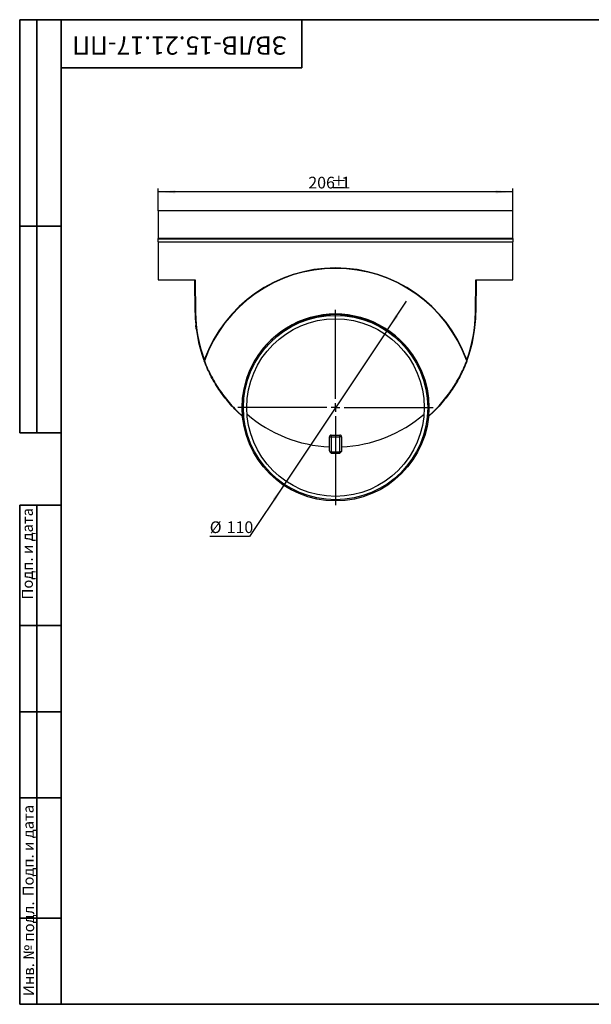
# Model space of a CAD drawing. Units: millimetres. Extents: x 8 to 640, y -29 to 291.
# Drawn here: x 8 to 174, y 5 to 291 of the extents above; entities that cross this region are included whole.
import ezdxf

# ---------------------------------------------------------------- set-up
doc = ezdxf.new("R2010")
doc.units = ezdxf.units.MM
doc.layers.add('FORMAT', color=7, linetype='Continuous')
doc.styles.add('SLDTEXTSTYLE0', font='TXT', dxfattribs={"width": 0.7, "bigfont": 'bigfont'})
doc.styles.add('SLDTEXTSTYLE1', font='TXT', dxfattribs={"width": 0.7})
doc.dimstyles.new('SLDDIMSTYLE0', dxfattribs={"dimtxt": 3.393075, "dimasz": 5, "dimexe": 0, "dimexo": 0.0625, "dimgap": 0.848269, "dimtad": 2, "dimdec": 4, "dimlfac": 2, "dimrnd": 1e-09, "dimzin": 12, "dimdsep": 46, "dimtxsty": 'SLDTEXTSTYLE1', "dimsah": 1, "dimcen": 0.09, "dimadec": 0, "dimazin": 3, "dimtfac": 1, "dimtdec": 4, "dimtofl": 0, "dimtmove": 0, "dimatfit": 3, "dimfxl": 0, "dimfrac": 2, "dimtolj": 1, "dimtzin": 12, "dimarcsym": 0})
doc.dimstyles.new('SLDDIMSTYLE1', dxfattribs={"dimtxt": 3.393075, "dimasz": 5, "dimexe": 0, "dimexo": 0.0625, "dimgap": 0.848269, "dimtad": 0, "dimtih": 1, "dimtoh": 1, "dimdec": 4, "dimlfac": 2, "dimrnd": 1e-09, "dimzin": 12, "dimdsep": 46, "dimtxsty": 'SLDTEXTSTYLE1', "dimsah": 1, "dimcen": 0, "dimadec": 0, "dimazin": 3, "dimtfac": 1, "dimtdec": 4, "dimtmove": 0, "dimatfit": 3, "dimfxl": 0, "dimfrac": 2, "dimtolj": 1, "dimtzin": 12, "dimarcsym": 0})

# ---------------------------------------------------------------- blocks, each defined once
blk = doc.blocks.new('_D')
at = {"layer": 'FORMAT'}
for p, q in [((48.24, 235.45), (48.24, 241.99)), ((151.24, 240.99), (48.24, 240.99)), ((151.24, 235.45), (151.24, 241.99))]:
    blk.add_line(p, q, dxfattribs=at)
for points in [[(48.24, 240.99), (53.24, 240.55), (53.24, 241.43)], [(151.24, 240.99), (146.24, 241.43), (146.24, 240.55)]]:
    blk.add_solid(points, dxfattribs=at)
at = {"layer": 'FORMAT', "attachment_point": 1, "style": 'SLDTEXTSTYLE1'}
for s, insert, char_height in [('206', (91.85, 245.37), 3.393), ('%%p', (98.37, 245.37), 3.393), ('1', (101.47, 245.37), 3.39)]:
    blk.add_mtext(s, dxfattribs=dict(at, insert=insert, char_height=char_height))
blk = doc.blocks.new('_D_1')
at = {"layer": 'FORMAT'}
for p, q in [((114.8, 200.89), (120.34, 209.21)), ((114.8, 200.89), (84.69, 155.76)), ((84.69, 155.76), (74.79, 140.91)), ((74.79, 140.91), (63.21, 140.91))]:
    blk.add_line(p, q, dxfattribs=at)
for points in [[(114.8, 200.89), (117.94, 204.81), (117.2, 205.3)], [(84.69, 155.76), (81.55, 151.84), (82.29, 151.36)]]:
    blk.add_solid(points, dxfattribs=at)
at = {"layer": 'FORMAT', "char_height": 3.393, "attachment_point": 1, "style": 'SLDTEXTSTYLE1'}
for s, insert in [('%%c', (63.21, 145.28)), ('110', (68.13, 145.28))]:
    blk.add_mtext(s, dxfattribs=dict(at, insert=insert))
blk = doc.blocks.new('SW_CENTERMARKSYMBOL_0')
at = {"layer": 'FORMAT', "color": 0}
for p, q in [((0, 2.5), (0, 28.375)), ((-2.5, 0), (-28.375, 0)), ((0, 0), (-1.25, 0)), ((0, 0), (0, 1.25)), ((0, 0), (0, -1.25)), ((0, 0), (1.25, 0)), ((2.5, 0), (28.375, 0)), ((0, -2.5), (0, -28.375))]:
    blk.add_line(p, q, dxfattribs=at)

msp = doc.modelspace()

# ---------------------------------------------------------------- linework, layer by layer
at = {"color": 7, "linetype": 'Continuous', "lineweight": 25}
for p, q in [((48.244873, 235.450625), (48.244873, 227.450625)), ((151.244873, 235.450625), (48.244873, 235.450625)), ((151.244873, 227.450625), (151.244873, 235.450625)), ((151.244873, 227.450625), (48.244873, 227.450625)), ((48.244873, 227.225625), (48.244873, 227.450625)), ((48.244873, 226.450625), (48.244873, 227.225625)), ((151.244873, 227.225625), (48.244873, 227.225625)), ((48.244873, 226.450625), (48.244873, 215.450625)), ((48.244873, 226.450625), (151.244873, 226.450625)), ((151.244873, 227.450625), (151.244873, 227.225625)), ((151.244873, 227.225625), (151.244873, 226.450625)), ((151.244873, 215.450625), (151.244873, 226.450625)), ((48.244873, 215.450625), (59.019786, 215.450625)), ((58.952326, 205.964738), (58.86978, 215.450625)), ((59.019786, 215.450625), (59.102321, 205.966043)), ((140.387425, 205.966043), (140.46996, 215.450625)), ((140.46996, 215.450625), (151.244873, 215.450625)), ((140.619966, 215.450625), (140.53742, 205.964738)), ((58.952326, 205.964738), (59.102321, 205.966043)), ((140.53742, 205.964738), (140.387425, 205.966043)), ((61.490564, 192.150535), (61.631225, 192.202635)), ((137.999182, 192.150535), (137.858521, 192.202635)), ((72.730286, 175.880692), (72.692419, 175.877265)), ((126.75946, 175.880692), (126.797327, 175.877265)), ((97.994873, 165.774978), (97.994873, 169.847039)), ((97.994873, 169.847039), (98.494873, 169.847039)), ((98.511999, 170.346745), (98.494873, 169.847039)), ((98.494873, 169.847039), (98.494873, 165.469988)), ((100.994873, 169.847039), (100.977747, 170.346745)), ((100.994873, 165.469988), (100.994873, 169.847039)), ((101.494873, 169.847039), (100.994873, 169.847039)), ((101.494873, 169.847039), (101.494873, 165.774978)), ((98.097527, 165.469988), (98.494873, 165.469988)), ((101.392219, 165.469988), (100.994873, 165.469988))]:
    msp.add_line(p, q, dxfattribs=at)
for radius in [27.125, 26.775045, 25.775]:
    msp.add_circle((99.744873, 178.325625), radius, dxfattribs=at)
for centre, radius, start, end in [((99.744873, 178.325625), 40.561331, 20.00634076, 159.99365924), ((99.744873, 178.325625), 40.449352, 19.63343589, 160.36656411), ((99.744873, 206.319716), 40.794091, 180.49857657, 200.32434619), ((99.744873, 206.319716), 40.644091, 180.49857657, 200.32434619), ((99.744873, 206.319716), 40.644091, 339.67565381, 359.50142343), ((99.744873, 206.319716), 40.794091, 339.67565381, 359.50142343), ((99.744873, 178.325625), 27.163021, 354.82858236, 185.17141764), ((61.698629, 191.8449), 0.088294, 125.63762276, 192.5339359), ((137.791117, 191.8449), 0.088294, 347.4660641, 54.36237724), ((62.226686, 190.950625), 0.25, 202.27615313, 224.65070061), ((137.26306, 190.950625), 0.25, 315.75013857, 337.72384687), ((72.599708, 175.667495), 0.15, 5.59273032, 48.47236166), ((99.744873, 206.319716), 39.444091, 229.33537153, 267.45714669), ((99.744873, 206.319716), 39.444091, 272.54285331, 310.66462847), ((126.890038, 175.667495), 0.15, 131.52763834, 174.40726968), ((98.494873, 169.847039), 0.5, 88.03711413, 180), ((99.744873, 206.319716), 36.494091, 268.03711413, 271.96288587), ((99.744873, 206.319716), 35.994091, 268.03711413, 271.96288587), ((100.994873, 169.847039), 0.5, 0, 91.96288587), ((99.744873, 206.319716), 40.868849, 268.24729843, 271.75270157), ((99.744873, 206.319716), 41.22419, 268.27726496, 271.72273504)]:
    msp.add_arc(centre, radius, start, end, dxfattribs=at)
for points, knots in [([(59.281329, 201.137103), (59.281329, 201.137103), (59.280472, 201.143785), (59.277137, 201.169925), (59.274616, 201.189721), (59.268126, 201.241185), (59.264184, 201.272629), (59.255009, 201.346771), (59.249741, 201.389772), (59.232803, 201.530255), (59.219561, 201.64299), (59.192343, 201.885193), (59.178116, 202.01694), (59.164493, 202.149512)], [0, 0, 0, 0, 0.125, 0.125, 0.25, 0.25, 0.375, 0.375, 0.5, 0.5, 0.75, 0.75, 1, 1, 1, 1]), ([(61.490564, 192.150535), (61.511944, 192.092812), (61.533022, 192.036306), (61.574435, 191.926003), (61.59465, 191.872542), (61.612439, 191.825739)], [0, 0, 0, 0, 0.5, 0.5, 1, 1, 1, 1]), ([(72.699155, 175.779791), (71.472706, 176.865917), (70.319579, 178.01843), (68.156912, 180.454461), (67.14732, 181.738144), (65.277093, 184.437618), (64.424924, 185.841201), (62.88955, 188.754025), (62.206332, 190.263256), (61.612439, 191.825739)], [0, 0, 0, 0, 0.25, 0.25, 0.5, 0.5, 0.75, 0.75, 1, 1, 1, 1]), ([(61.647184, 191.916658), (61.644524, 191.96151), (61.641772, 192.009211), (61.636403, 192.105322), (61.633779, 192.153802), (61.631225, 192.202635)], [0, 0, 0, 0, 0.5, 0.5, 1, 1, 1, 1]), ([(61.647184, 191.916658), (62.238022, 190.355784), (62.918078, 188.847933), (64.446906, 185.937392), (65.29569, 184.53471), (67.158905, 181.836499), (68.164895, 180.553171), (70.320281, 178.117092), (71.469712, 176.964199), (72.692419, 175.877265)], [0, 0, 0, 0, 0.25, 0.25, 0.5, 0.5, 0.75, 0.75, 1, 1, 1, 1]), ([(137.877307, 191.825739), (137.283414, 190.263256), (136.600196, 188.754025), (135.064822, 185.841201), (134.212653, 184.437618), (132.342426, 181.738144), (131.332834, 180.454461), (129.170167, 178.01843), (128.01704, 176.865917), (126.790591, 175.779791)], [0, 0, 0, 0, 0.25, 0.25, 0.5, 0.5, 0.75, 0.75, 1, 1, 1, 1]), ([(126.797327, 175.877265), (128.020034, 176.964199), (129.169465, 178.117092), (131.324851, 180.553171), (132.330841, 181.836499), (134.194056, 184.53471), (135.04284, 185.937392), (136.571668, 188.847933), (137.251724, 190.355784), (137.842562, 191.916658)], [0, 0, 0, 0, 0.25, 0.25, 0.5, 0.5, 0.75, 0.75, 1, 1, 1, 1]), ([(137.858521, 192.202635), (137.855967, 192.153799), (137.853344, 192.105329), (137.847977, 192.00927), (137.845222, 191.961509), (137.842562, 191.916658)], [0, 0, 0, 0, 0.5, 0.5, 1, 1, 1, 1]), ([(137.877307, 191.825739), (137.895039, 191.872391), (137.9152, 191.925707), (137.956536, 192.035804), (137.977851, 192.092943), (137.999182, 192.150535)], [0, 0, 0, 0, 0.5, 0.5, 1, 1, 1, 1]), ([(72.692419, 175.877265), (72.697383, 175.862329), (72.702196, 175.847033), (72.710646, 175.815624), (72.714145, 175.799285), (72.715167, 175.778374), (72.712911, 175.774784), (72.706914, 175.773845), (72.703173, 175.776233), (72.699155, 175.779791)], [0, 0, 0, 0, 0.25, 0.25, 0.5, 0.5, 0.75, 0.75, 1, 1, 1, 1]), ([(126.790591, 175.779791), (126.786562, 175.776223), (126.782829, 175.773834), (126.776806, 175.7748), (126.774558, 175.778547), (126.775642, 175.799498), (126.779178, 175.815923), (126.78752, 175.846912), (126.792377, 175.862369), (126.797327, 175.877265)], [0, 0, 0, 0, 0.25, 0.25, 0.5, 0.5, 0.75, 0.75, 1, 1, 1, 1]), ([(97.994873, 165.774978), (97.994873, 165.722132), (98.003191, 165.670097), (98.036763, 165.567701), (98.062486, 165.51685), (98.097527, 165.469988)], [0, 0, 0, 0, 0.5, 0.5, 1, 1, 1, 1]), ([(98.097527, 165.469988), (98.148806, 165.401409), (98.213082, 165.33995), (98.353447, 165.223677), (98.430118, 165.168656), (98.505556, 165.114158)], [0, 0, 0, 0, 0.5, 0.5, 1, 1, 1, 1]), ([(98.494873, 165.469988), (98.496904, 165.403498), (98.498877, 165.338236), (98.502528, 165.216447), (98.504174, 165.160979), (98.505556, 165.114158)], [0, 0, 0, 0, 0.5, 0.5, 1, 1, 1, 1]), ([(101.392219, 165.469988), (101.34094, 165.401409), (101.276664, 165.33995), (101.136299, 165.223677), (101.059628, 165.168656), (100.984191, 165.114158)], [0, 0, 0, 0, 0.5, 0.5, 1, 1, 1, 1]), ([(100.984191, 165.114158), (100.985572, 165.160979), (100.987219, 165.216447), (100.990869, 165.338236), (100.992842, 165.403498), (100.994873, 165.469988)], [0, 0, 0, 0, 0.5, 0.5, 1, 1, 1, 1]), ([(101.494873, 165.774978), (101.494873, 165.722132), (101.486555, 165.670097), (101.452983, 165.567701), (101.427261, 165.51685), (101.392219, 165.469988)], [0, 0, 0, 0, 0.5, 0.5, 1, 1, 1, 1])]:
    msp.add_open_spline(points, degree=3, knots=knots, dxfattribs=at)
at = {"layer": 'FORMAT', "color": 7, "lineweight": 35}
for p, q in [((20, 291), (8, 291)), ((8, 291), (8, 171)), ((13, 171), (13, 291)), ((20, 291), (415, 291)), ((20, 291), (20, 5)), ((90, 291), (90, 277)), ((90, 277), (20, 277)), ((20, 231), (8, 231)), ((8, 171), (20, 171)), ((8, 5), (8, 150)), ((8, 150), (20, 150)), ((13, 5), (13, 150)), ((8, 115), (20, 115)), ((8, 90), (20, 90)), ((8, 65), (20, 65)), ((20, 30), (8, 30)), ((20, 5), (8, 5)), ((20, 5), (415, 5))]:
    msp.add_line(p, q, dxfattribs=at)

# ---------------------------------------------------------------- block references
at = {"layer": 'FORMAT'}
msp.add_blockref('SW_CENTERMARKSYMBOL_0', (99.744873, 178.325625), dxfattribs=at)

# ---------------------------------------------------------------- texts
at = {"layer": 'FORMAT', "color": 7, "style": 'SLDTEXTSTYLE0'}
for s, insert, char_height, attachment_point, rotation in [('ЗВЛВ-15.21.17-ПП', (54.484126, 280.83831), 5.29166667, 2, 180), ('Подп. и дата', (8.652912, 122.612117), 3.175, 1, 90), ('Подп. и дата', (8.880177, 36.369916), 3.175, 1, 90), ('Инв. № подл.', (9.01586, 7.400119), 3.175, 1, 90)]:
    msp.add_mtext(s, dxfattribs=dict(at, insert=insert, char_height=char_height, attachment_point=attachment_point, rotation=rotation))

# ---------------------------------------------------------------- dimensions: what is measured, and where the dimension line sits
at = {"layer": 'FORMAT'}
dim = msp.add_linear_dim(base=(48.244873, 240.991229), p1=(151.244873, 235.450625), p2=(48.244873, 235.450625), text='<>%%p1', dimstyle='SLDDIMSTYLE0', dxfattribs=at)
dim.commit()
dim.dimension.update_dxf_attribs({"geometry": '_D', "text_midpoint": (97.385019, 240.991229), "dimtype": 160})
dim = msp.add_diameter_dim_2p(p1=(84.693972, 155.759367), p2=(114.795775, 200.891883), dimstyle='SLDDIMSTYLE1', dxfattribs=at)
dim.commit()
dim.dimension.update_dxf_attribs({"geometry": '_D_1', "text_midpoint": (68.20688, 143.68203), "dimtype": 163})

doc.saveas('drawing.dxf')
